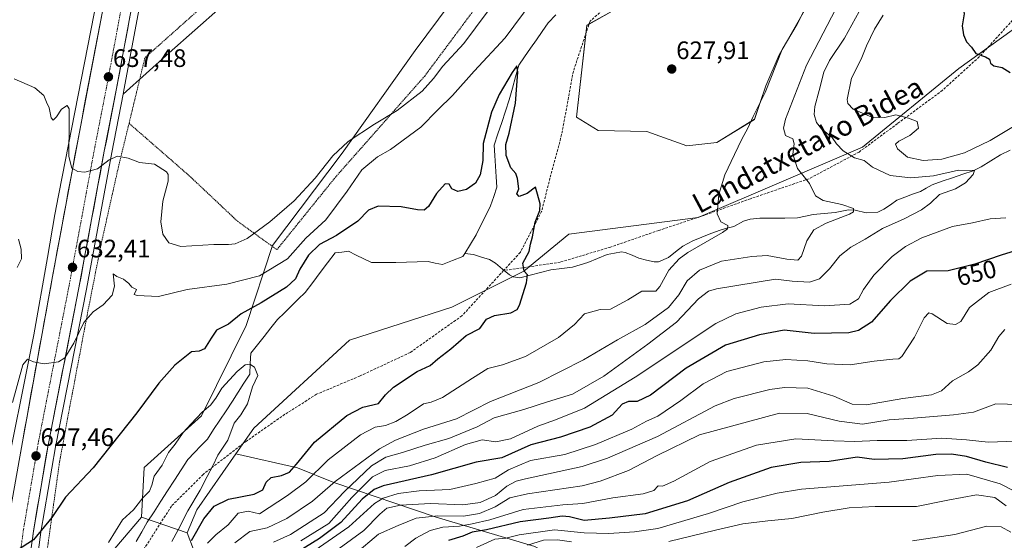
# Model space of a CAD drawing. Units: metres. Extents: x 610335 to 613772, y 4761709 to 4764078.
# Drawn here: x 611106 to 611496, y 4763109 to 4763316 of the extents above; entities that cross this region are included whole.
import ezdxf
from ezdxf.enums import TextEntityAlignment as Align

# ---------------------------------------------------------------- set-up
doc = ezdxf.new("R2010")
doc.units = ezdxf.units.M
doc.header["$MEASUREMENT"] = 0
for name, pattern in [('TRAZO_Y_PUNTO', [1, 0.5, -0.25, 0, -0.25]), ('TRAZOS', [0.75, 0.5, -0.25]), ('TRAZOSX2', [1.5, 1, -0.5])]:
    doc.linetypes.add(name, pattern=pattern)
for name, color, linetype, lineweight in [('Arbolado forestal CxS', 92, 'Continuous', 0), ('Carretera de calzada única', 19, 'Continuous', 13), ('Carretera de calzada única Cxs', 19, 'Continuous', 13), ('Carretera de calzada única eje', 19, 'TRAZO_Y_PUNTO', 0), ('Carátula', 7, 'Continuous', 5), ('Corriente natural lineal', 142, 'Continuous', 13), ('Curva de nivel maestra', 36, 'Continuous', 30), ('Curva de nivel normal', 36, 'Continuous', 0), ('Matorral CxS', 135, 'Continuous', 0), ('Núcleo urbano CxS', 19, 'Continuous', 0), ('Prado CxS', 92, 'Continuous', 0), ('Punto de cota en terreno', 7, 'Continuous', 0), ('Rótulo de curva de nivel directora', 19, 'Continuous', 0), ('Rótulo de punto de cota en terreno', 19, 'Continuous', 0), ('Senda', 19, 'TRAZOSX2', 0), ('Texto cartográfico', 19, 'Continuous', 0), ('Valla', 19, 'TRAZOS', 0)]:
    doc.layers.add(name, color=color, linetype=linetype, lineweight=lineweight)
doc.styles.add('Arial', font='txt', dxfattribs={"height": 0.2})

# ---------------------------------------------------------------- blocks, each defined once
blk = doc.blocks.new('*U150')
at = {"layer": 'Arbolado forestal CxS', "color": 92, "linetype": 'Continuous', "lineweight": 0}
blk.add_polyline3d([(611309.8392, 4763106.8751, 691.3682), (611270.7297, 4763118.4633, 669.9685), (611230.1716, 4763132.2243, 639.535), (611215.6863, 4763138.0187, 628.4672), (611191.2692, 4763143.5323, 620.8835), (611198.4304, 4763153.7615, 620.9796), (611236.2949, 4763188.7213, 622.7838), (611276.9252, 4763201.7129, 623.9419), (611305.4498, 4763216.1139, 625.1905), (611323.228, 4763230.7795, 626.3424), (611374.6309, 4763237.3791, 629.4818), (611439.7673, 4763265.2921, 640.743), (611477.9028, 4763296.4363, 648.4321), (611503.2541, 4763314.7395, 651.6104)], dxfattribs=at)
blk = doc.blocks.new('*U152')
at = {"layer": 'Arbolado forestal CxS', "color": 92, "linetype": 'Continuous', "lineweight": 0}
blk.add_polyline3d([(611201.1897, 4763664.4203, 658.3752), (611164.8731, 4763477.4601, 648.376), (611164.8421, 4763477.2909, 648.3684), (611160.0153, 4763449.2307, 646.9113), (611154.8745, 4763423.7985, 645.3661), (611144.4213, 4763366.9321, 641.9971), (611136.3447, 4763324.5635, 639.2836), (611136.3431, 4763324.5553, 639.2829), (611119.9219, 4763240.6715, 633.5899), (611119.8923, 4763240.5111, 633.5814), (611119.5423, 4763238.5081, 633.483), (611116.5685, 4763221.4853, 632.3321), (611111.1995, 4763190.7493, 630.3814), (611098.6469, 4763128.1281, 626.3846)], dxfattribs=at)
blk = doc.blocks.new('*U155')
at = {"layer": 'Arbolado forestal CxS', "color": 92, "linetype": 'Continuous', "lineweight": 0}
for points in [[(611503.2541, 4763314.7395, 651.6104), (611477.9028, 4763296.4363, 648.4321), (611439.7673, 4763265.2921, 640.743), (611374.6309, 4763237.3791, 629.4818), (611323.228, 4763230.7795, 626.3424), (611305.4498, 4763216.1139, 625.1905), (611276.9252, 4763201.7129, 623.9419), (611236.2949, 4763188.7213, 622.7838), (611198.4304, 4763153.7615, 620.9796), (611191.2692, 4763143.5323, 620.8835), (611175.7387, 4763121.3487, 624.9836), (611172.0183, 4763112.1969, 625.8793), (611172.0183, 4763112.1969, 625.8793), (611153.8057, 4763118.4689, 617.7993), (611154.9619, 4763138.1227, 620.1614), (611177.6853, 4763158.6425, 618.6236), (611195.4061, 4763194.4375, 622.5236), (611205.7677, 4763226.2073, 632.1461), (611233.3933, 4763262.8119, 632.1863), (611262.4017, 4763303.5571, 637.4104), (611285.8837, 4763335.3277, 637.9635)], [(611341.4081, 4763319.7843, 628.0485), (611330.4461, 4763313.5853, 627.6124), (611326.2663, 4763277.1727, 626.4527), (611334.8853, 4763271.8937, 626.4348), (611354.2421, 4763271.4537, 627.7181), (611370.0791, 4763265.7347, 628.5891), (611370.0791, 4763265.7347, 628.5891), (611381.9571, 4763267.0543, 629.4835), (611396.9151, 4763276.2925, 631.9484), (611401.3415, 4763289.5531, 631.2491), (611406.6909, 4763301.8941, 631.6394), (611426.0825, 4763336.0167, 632.5943)]]:
    blk.add_polyline3d(points, dxfattribs=at)
blk = doc.blocks.new('*U179')
at = {"layer": 'Curva de nivel normal', "color": 36, "linetype": 'Continuous', "lineweight": 0}
blk.add_polyline3d([(611219.74, 4763103.2, 655), (611236, 4763114.58, 655), (611246.26, 4763123.9, 655), (611249.66, 4763125.93, 655), (611255.58, 4763127.84, 655), (611263.93, 4763128.84, 655), (611276.06, 4763129.37, 655), (611286.37, 4763131.79, 655), (611294.03, 4763133.97, 655), (611299.37, 4763137.25, 655), (611308.03, 4763140.88, 655), (611321.66, 4763143.32, 655), (611333.85, 4763147.22, 655), (611348.21, 4763153.41, 655), (611354.03, 4763156.48, 655), (611358.62, 4763158.57, 655), (611367.74, 4763164.73, 655), (611376.5, 4763171.38, 655), (611385.96, 4763176.21, 655), (611400.56, 4763180.04, 655), (611409.36, 4763181.03, 655), (611418.1, 4763180.46, 655), (611425.63, 4763179.28, 655), (611434.77, 4763178.91, 655), (611444.37, 4763180.4, 655), (611451.7, 4763181.08, 655), (611454.19, 4763181.24, 655), (611455.37, 4763182.17, 655), (611460.32, 4763189.81, 655), (611464.12, 4763197.58, 655), (611466, 4763199.46, 655), (611467.34, 4763199.13, 655), (611473.35, 4763195.26, 655), (611476.64, 4763194.89, 655), (611478.7, 4763196.14, 655), (611482.13, 4763201.63, 655), (611489.79, 4763207.6, 655), (611498.7, 4763210.9, 655)], dxfattribs=at)
blk = doc.blocks.new('*U183')
at = {"layer": 'Curva de nivel normal', "color": 36, "linetype": 'Continuous', "lineweight": 0}
blk.add_polyline3d([(611500.57, 4763148.54, 670), (611489.58, 4763148.21, 670), (611480.93, 4763149.14, 670), (611471.12, 4763149.82, 670), (611457.34, 4763148.92, 670), (611445.5, 4763148.86, 670), (611436.73, 4763148.47, 670), (611428.37, 4763148.68, 670), (611413.3, 4763149.48, 670), (611397.7, 4763147.03, 670), (611379.37, 4763140.49, 670), (611364.98, 4763132.75, 670), (611360.49, 4763130.75, 670), (611358.71, 4763130.82, 670), (611356.95, 4763129.06, 670), (611352.76, 4763127.77, 670), (611340.78, 4763126.17, 670), (611328.8, 4763123.82, 670), (611320.88, 4763123.28, 670), (611305.19, 4763121.56, 670), (611291.96, 4763117.45, 670), (611285.02, 4763115.86, 670), (611280, 4763114.91, 670), (611273.36, 4763114.46, 670), (611268.25, 4763113.22, 670), (611262.57, 4763110.06, 670), (611258.25, 4763106.78, 670)], dxfattribs=at)
blk = doc.blocks.new('*U187')
at = {"layer": 'Curva de nivel normal', "color": 36, "linetype": 'Continuous', "lineweight": 0}
blk.add_polyline3d([(611140.78, 4763108.37, 620), (611146.36, 4763117.35, 620), (611150.66, 4763121.4, 620), (611154.36, 4763126.08, 620), (611156.99, 4763128.77, 620), (611157.99, 4763131.1, 620), (611158.92, 4763134.77, 620), (611162.05, 4763139.1, 620), (611164.55, 4763144.1, 620), (611167.26, 4763147.44, 620), (611170.38, 4763152.1, 620), (611173.58, 4763155.44, 620), (611177.86, 4763160.1, 620), (611181.17, 4763162.9, 620), (611183.28, 4763165.61, 620), (611185.73, 4763169.67, 620), (611191.73, 4763176.24, 620), (611194.92, 4763178.86, 620), (611196.76, 4763179.14, 620), (611198.73, 4763177.91, 620), (611199.96, 4763174.7, 620), (611197.88, 4763170.1, 620), (611195.9, 4763163.44, 620), (611193.31, 4763159.1, 620), (611190.66, 4763155.74, 620), (611188.12, 4763148.97, 620), (611184.14, 4763143.07, 620), (611182.14, 4763138.77, 620), (611179.86, 4763134.63, 620), (611177.17, 4763129.2, 620), (611172.26, 4763120.96, 620), (611168.4, 4763113.44, 620), (611165.9, 4763108.76, 620)], dxfattribs=at)
blk = doc.blocks.new('*U203')
at = {"layer": 'Curva de nivel normal', "color": 36, "linetype": 'Continuous', "lineweight": 0}
blk.add_polyline3d([(611496.21, 4763192.86, 660), (611493.81, 4763190.1, 660), (611490.63, 4763184.65, 660), (611485.46, 4763178.9, 660), (611481.7, 4763176.12, 660), (611475.37, 4763172.6, 660), (611471.03, 4763168.55, 660), (611467.03, 4763166.98, 660), (611455.7, 4763165.51, 660), (611441.34, 4763163.02, 660), (611435.6, 4763163.22, 660), (611428.34, 4763166.45, 660), (611418.03, 4763169.59, 660), (611408.85, 4763169.86, 660), (611403.03, 4763169.13, 660), (611388.84, 4763165.57, 660), (611381.37, 4763162.67, 660), (611358.42, 4763150.4, 660), (611338.64, 4763141.85, 660), (611328.59, 4763138.53, 660), (611306.09, 4763133.72, 660), (611302.37, 4763132.79, 660), (611298.7, 4763130.76, 660), (611294.23, 4763126.99, 660), (611288.19, 4763124.25, 660), (611281.27, 4763123.34, 660), (611268.46, 4763123.86, 660), (611256.52, 4763123.15, 660), (611251.09, 4763121.98, 660), (611248.37, 4763119.62, 660), (611242.03, 4763113.21, 660), (611227.37, 4763102.46, 660)], dxfattribs=at)
blk = doc.blocks.new('*U212')
at = {"layer": 'Curva de nivel maestra', "color": 36, "linetype": 'Continuous', "lineweight": 30}
for points in [[(611496.95, 4763361.26, 650), (611490.37, 4763355.12, 650), (611483.73, 4763351.04, 650), (611480.34, 4763348, 650), (611477.06, 4763343.14, 650), (611475.94, 4763333.04, 650), (611477.18, 4763326.91, 650), (611479.54, 4763322.28, 650), (611480.03, 4763318.1, 650), (611479.28, 4763313.35, 650), (611479.78, 4763309.85, 650), (611480.96, 4763307.02, 650), (611482.87, 4763304.94, 650), (611484.62, 4763302.35, 650), (611488.42, 4763301.15, 650), (611490.07, 4763300.14, 650), (611490.49, 4763298.56, 650), (611491.77, 4763297.51, 650), (611495.14, 4763296.88, 650), (611498.25, 4763294.87, 650)], [(611504.14, 4763225.34, 650), (611494.65, 4763222.42, 650), (611484.26, 4763218.86, 650), (611473.68, 4763216.16, 650), (611465.21, 4763215.99, 650), (611458.68, 4763212.14, 650), (611450.8, 4763204.44, 650), (611443.33, 4763195.81, 650), (611438.15, 4763192.46, 650), (611434.28, 4763191.53, 650), (611420.54, 4763191.26, 650), (611408.7, 4763192.61, 650), (611398.91, 4763190.79, 650), (611385.46, 4763186.72, 650), (611369.76, 4763177.52, 650), (611355.61, 4763166.9, 650), (611350.42, 4763164.28, 650), (611346.9, 4763164.4, 650), (611344.47, 4763163.24, 650), (611340.46, 4763158.87, 650), (611331.58, 4763154.18, 650), (611319.95, 4763150.23, 650), (611308.2, 4763147.11, 650), (611296.7, 4763142, 650), (611286.49, 4763140.22, 650), (611268.9, 4763135.21, 650), (611249.73, 4763130.84, 650), (611246.07, 4763129.45, 650), (611241.38, 4763125.54, 650), (611232.95, 4763116.3, 650), (611224.46, 4763109.96, 650), (611216.05, 4763104.8, 650)]]:
    blk.add_polyline3d(points, dxfattribs=at)
blk = doc.blocks.new('*U215')
at = {"layer": 'Curva de nivel maestra', "color": 36, "linetype": 'Continuous', "lineweight": 30}
blk.add_polyline3d([(611173.68, 4763109.25, 625), (611178.6, 4763117.84, 625), (611182.71, 4763122.88, 625), (611188.36, 4763125.61, 625), (611198.58, 4763127.54, 625), (611202.02, 4763129.26, 625), (611203.34, 4763132.36, 625), (611205.32, 4763134.14, 625), (611209.42, 4763134.93, 625), (611212.55, 4763136.31, 625), (611215.37, 4763139.51, 625), (611222.5, 4763148.27, 625), (611235.25, 4763158.83, 625), (611241.55, 4763162.1, 625), (611247.89, 4763163.5, 625), (611250.58, 4763167.04, 625), (611253.71, 4763170.06, 625), (611263.2, 4763176.25, 625), (611268.37, 4763178.69, 625), (611271.3, 4763181.29, 625), (611276.45, 4763185.26, 625), (611282.64, 4763190.48, 625), (611288.03, 4763193.34, 625), (611290.7, 4763196.96, 625), (611293.8, 4763198.46, 625), (611300.24, 4763199.46, 625), (611302.77, 4763200.86, 625), (611303.69, 4763202.6, 625), (611306.48, 4763211.36, 625), (611306.85, 4763214.66, 625), (611305.64, 4763216.08, 625), (611305.04, 4763219.19, 625), (611307.5, 4763223.81, 625), (611308.11, 4763226.7, 625), (611308.83, 4763229.61, 625), (611309.98, 4763235.45, 625), (611311.76, 4763240.18, 625), (611311.91, 4763242.73, 625), (611310.87, 4763246.61, 625), (611310.02, 4763249.32, 625), (611306.8, 4763246.83, 625), (611303.57, 4763245.71, 625), (611302.65, 4763246.8, 625), (611303.43, 4763248.77, 625), (611302.92, 4763252.87, 625), (611302.22, 4763254.8, 625), (611300.28, 4763257.06, 625), (611298.4, 4763261.88, 625), (611298.36, 4763266.31, 625), (611299.6, 4763270.74, 625), (611302.12, 4763282.77, 625), (611303.12, 4763295.02, 625), (611302.69, 4763297.54, 625), (611300.87, 4763294.93, 625), (611295.64, 4763286.19, 625), (611292.64, 4763279.12, 625), (611289.35, 4763266.68, 625), (611289.21, 4763260.02, 625), (611288.15, 4763254.22, 625), (611286.33, 4763250.96, 625), (611282.78, 4763248.45, 625), (611279.34, 4763247.64, 625), (611276.86, 4763248.73, 625), (611275.8, 4763250.54, 625), (611274.23, 4763250.69, 625), (611270.78, 4763246.86, 625), (611267.62, 4763241.76, 625), (611265.98, 4763240.3, 625), (611263.27, 4763240.34, 625), (611256.83, 4763241.57, 625), (611247.72, 4763241.9, 625), (611243.85, 4763240.24, 625), (611239.59, 4763235.86, 625), (611231.23, 4763230.26, 625), (611224.39, 4763226.58, 625), (611220.04, 4763222.36, 625), (611216.68, 4763216.8, 625), (611214.92, 4763213.03, 625), (611211.3, 4763209.77, 625), (611201.25, 4763203.53, 625), (611193.32, 4763199.12, 625), (611188.36, 4763195.05, 625), (611183.55, 4763192.62, 625), (611181.46, 4763189.46, 625), (611178.88, 4763185.18, 625), (611176.69, 4763184.36, 625), (611173.7, 4763184, 625), (611167.06, 4763178.7, 625), (611160.7, 4763171.56, 625), (611152.03, 4763159.8, 625), (611134.72, 4763138.06, 625), (611123.72, 4763126.4, 625), (611118.28, 4763118.34, 625), (611111.05, 4763109.42, 625), (611102.08, 4763103.58, 625)], dxfattribs=at)
blk = doc.blocks.new('5PATER')
at = {"layer": 'Carátula', "linetype": 'Continuous', "lineweight": 5}
h = blk.add_hatch(color=250, dxfattribs=at)
edge = h.paths.add_edge_path()
edge.add_ellipse((0, 0.01), major_axis=(-1.33, -1.34), ratio=0.999422, start_angle=0, end_angle=360)

msp = doc.modelspace()

# ---------------------------------------------------------------- linework, layer by layer
at = {"layer": 'Arbolado forestal CxS', "color": 92, "linetype": 'Continuous', "lineweight": 0}
for points in [[(611252.47, 4763815.81, 667.65), (611247.79, 4763799.66, 666.86), (611245.82, 4763792.85, 666.45), (611242.12, 4763793.53, 665.98), (611235.81, 4763754.35, 663.75), (611235.8, 4763754.3, 663.74), (611227.98, 4763711.46, 661.33), (611219.33, 4763666.89, 659.37), (611209.18, 4763616.82, 656.26), (611200.66, 4763570.12, 653.59), (611190.34, 4763515.54, 651), (611180.29, 4763463.61, 647.81), (611172.29, 4763422.86, 645.64), (611165.57, 4763388.09, 643.64), (611146.91, 4763287.9, 636.85), (611146.58, 4763286.22, 636.74)], [(611201.19, 4763664.42, 658.38), (611164.87, 4763477.46, 648.38), (611164.84, 4763477.29, 648.37), (611160.02, 4763449.23, 646.91), (611154.87, 4763423.8, 645.37), (611144.42, 4763366.93, 642), (611136.34, 4763324.56, 639.28), (611136.34, 4763324.56, 639.28), (611119.92, 4763240.67, 633.59), (611119.89, 4763240.51, 633.58), (611119.54, 4763238.51, 633.48), (611116.57, 4763221.49, 632.33), (611111.2, 4763190.75, 630.38), (611098.65, 4763128.13, 626.38)], [(611219.1, 4763622.88, 658.43), (611224.91, 4763587.99, 657.42), (611237.51, 4763562.79, 658.74), (611241.39, 4763534.68, 656.98), (611233.63, 4763481.38, 652.17), (611222.97, 4763451.33, 649.22), (611214.25, 4763426.13, 646.22), (611205.53, 4763391.72, 644.63), (611226.49, 4763368.48, 641.36), (611205.51, 4763338.79, 640.35), (611164.77, 4763302.62, 638.59), (611146.58, 4763286.22, 636.74), (611146.58, 4763286.22, 636.74), (611146.91, 4763287.9, 636.85), (611165.57, 4763388.09, 643.64), (611172.29, 4763422.86, 645.64), (611180.29, 4763463.61, 647.81), (611190.34, 4763515.54, 651), (611200.66, 4763570.12, 653.59), (611209.18, 4763616.82, 656.26)], [(611595.78, 4763437.58, 663.71), (611588.22, 4763412.07, 661.74), (611582.7, 4763393.45, 660.45), (611556.28, 4763365.78, 656.69), (611530.41, 4763332.52, 653.8), (611520.31, 4763330.25, 653.22), (611503.25, 4763314.74, 651.61), (611477.9, 4763296.44, 648.43), (611439.77, 4763265.29, 640.74), (611374.63, 4763237.38, 629.48), (611323.23, 4763230.78, 626.34), (611305.45, 4763216.11, 625.19), (611276.93, 4763201.71, 623.94), (611236.29, 4763188.72, 622.78), (611198.43, 4763153.76, 620.98), (611191.27, 4763143.53, 620.88)], [(611595.78, 4763437.58, 663.71), (611588.22, 4763412.07, 661.74), (611582.7, 4763393.45, 660.45), (611556.28, 4763365.78, 656.69), (611530.41, 4763332.52, 653.8), (611520.31, 4763330.25, 653.22), (611503.25, 4763314.74, 651.61), (611477.9, 4763296.44, 648.43), (611439.77, 4763265.29, 640.74), (611374.63, 4763237.38, 629.48), (611323.23, 4763230.78, 626.34), (611305.45, 4763216.11, 625.19), (611276.93, 4763201.71, 623.94), (611236.29, 4763188.72, 622.78), (611198.43, 4763153.76, 620.98), (611191.27, 4763143.53, 620.88)], [(611293.59, 4763394.7, 640.31), (611316.66, 4763379.8, 635.92), (611313.05, 4763366.41, 635.41), (611285.88, 4763335.33, 637.96), (611262.4, 4763303.56, 637.41), (611233.39, 4763262.81, 632.19), (611205.77, 4763226.21, 632.15), (611195.41, 4763194.44, 622.52), (611177.69, 4763158.64, 618.62), (611154.96, 4763138.12, 620.16), (611153.81, 4763118.47, 617.8)], [(611226.49, 4763368.48, 641.36), (611205.51, 4763338.79, 640.35), (611164.77, 4763302.62, 638.59), (611146.58, 4763286.22, 636.74)], [(611370.08, 4763265.73, 628.59), (611381.96, 4763267.05, 629.48), (611396.92, 4763276.29, 631.95), (611401.34, 4763289.55, 631.25), (611406.69, 4763301.89, 631.64), (611426.08, 4763336.02, 632.59)], [(611341.41, 4763319.78, 628.05), (611330.45, 4763313.59, 627.61), (611326.27, 4763277.17, 626.45), (611334.89, 4763271.89, 626.43), (611354.24, 4763271.45, 627.72), (611370.08, 4763265.73, 628.59)], [(611191.27, 4763143.53, 620.88), (611175.74, 4763121.35, 624.98), (611172.02, 4763112.2, 625.88)], [(611191.27, 4763143.53, 620.88), (611215.69, 4763138.02, 628.47), (611230.17, 4763132.22, 639.53), (611270.73, 4763118.46, 669.97), (611309.84, 4763106.88, 691.37), (611351.12, 4763082.97, 720.21), (611375.02, 4763060.52, 740.05), (611379.11, 4763046.49, 741.18)], [(611153.81, 4763118.47, 617.8), (611131.26, 4763091.88, 617.25), (611129.38, 4763075.37, 616.87), (611119.53, 4763054.26, 616.03), (611142.82, 4763038.12, 618.84), (611152.85, 4763012.64, 620.78), (611152.85, 4762998.69, 620.28), (611160.61, 4762984.73, 622.26), (611157.5, 4762972.33, 619.16), (611160.61, 4762953.72, 620.45), (611151.3, 4762949.07, 616.4), (611156.46, 4762941.72, 617.23), (611169.94, 4762931.75, 622.38), (611180.63, 4762928.7, 624.91)], [(611131.26, 4763091.88, 617.25), (611153.81, 4763118.47, 617.8), (611172.02, 4763112.2, 625.88), (611179.47, 4763092.39, 640.51)], [(611153.81, 4763118.47, 617.8), (611172.02, 4763112.2, 625.88)], [(611153.81, 4763118.47, 617.8), (611172.02, 4763112.2, 625.88)], [(611172.02, 4763112.2, 625.88), (611179.47, 4763092.39, 640.51), (611185.27, 4763070.66, 650.35), (611195.5, 4763047.45, 649.41), (611193.96, 4763033.73, 644.19), (611206.27, 4763030.83, 650.62), (611227.27, 4763022.86, 657.15), (611254.07, 4763017.07, 666.76), (611262.87, 4763012.61, 669.07)]]:
    msp.add_polyline3d(points, dxfattribs=at)
at = {"layer": 'Carretera de calzada única', "color": 19, "linetype": 'Continuous', "lineweight": 13}
for points in [[(611095.26, 4763037.76), (611095.12, 4763040.26), (611096.12, 4763072.79), (611097.87, 4763090.31), (611101.12, 4763117.09), (611106.64, 4763148.36), (611118.58, 4763213.98), (611129.1, 4763270.54), (611147.37, 4763366.38), (611157.82, 4763423.23), (611165.35, 4763460.48), (611172.12, 4763497.26), (611186.12, 4763570.09), (611194.12, 4763611.13), (611205.1, 4763668.93), (611210.35, 4763697.72), (611225.1, 4763779.05), (611229.1, 4763804.57), (611234.96, 4763850.64)], [(611167.88, 4763415.84), (611162.62, 4763388.65), (611143.96, 4763288.46), (611139.12, 4763263.63), (611129.07, 4763209.47), (611116.82, 4763146.96), (611111.03, 4763112.91), (611108.16, 4763091.85), (611106.1, 4763070.73), (611103.64, 4763049.51), (611103.23, 4763037.56)]]:
    msp.add_lwpolyline(points, dxfattribs=at)
at = {"layer": 'Carretera de calzada única Cxs', "color": 19, "linetype": 'Continuous', "lineweight": 13}
for points in [[(611105.06, 4763139.43, 627.23), (611105.85, 4763143.89, 627.55), (611106.64, 4763148.36, 627.88), (611107.49, 4763153.05, 628.19), (611108.35, 4763157.73, 628.45), (611109.2, 4763162.42, 628.75), (611110.05, 4763167.11, 629.06), (611110.9, 4763171.8, 629.42), (611111.76, 4763176.48, 629.74), (611112.61, 4763181.17, 630.02), (611113.46, 4763185.86, 630.28), (611114.32, 4763190.54, 630.54), (611115.17, 4763195.23, 630.83), (611116.02, 4763199.92, 631.17), (611116.87, 4763204.61, 631.49), (611117.73, 4763209.29, 631.79), (611118.58, 4763213.98, 632.05), (611119.46, 4763218.69, 632.31), (611120.33, 4763223.41, 632.61), (611121.21, 4763228.12, 633.01), (611122.09, 4763232.83, 633.33), (611122.96, 4763237.55, 633.56), (611123.84, 4763242.26, 633.72), (611124.72, 4763246.97, 634.04), (611125.59, 4763251.69, 634.45), (611126.47, 4763256.4, 634.94), (611127.35, 4763261.11, 635.24), (611128.22, 4763265.83, 635.43), (611129.1, 4763270.54, 635.6), (611130.01, 4763275.33, 635.89), (611130.93, 4763280.12, 636.34), (611131.84, 4763284.92, 636.8), (611132.75, 4763289.71, 637.09), (611133.67, 4763294.5, 637.31), (611134.58, 4763299.29, 637.58), (611135.49, 4763304.08, 637.99), (611136.41, 4763308.88, 638.44), (611137.32, 4763313.67, 638.72), (611138.24, 4763318.46, 638.95)], [(611149.29, 4763317.09, 638.87), (611148.4, 4763312.31, 638.63), (611147.51, 4763307.54, 638.36), (611146.63, 4763302.77, 637.96), (611145.74, 4763298, 637.62), (611144.85, 4763293.23, 637.33), (611143.96, 4763288.46, 637.07), (611143.15, 4763284.32, 636.78), (611142.35, 4763280.18, 636.47), (611141.54, 4763276.05, 636.17), (611140.73, 4763271.91, 635.86), (611139.93, 4763267.77, 635.58), (611139.12, 4763263.63, 635.3), (611138.28, 4763259.12, 635.04), (611137.45, 4763254.6, 634.76), (611136.61, 4763250.09, 634.55), (611135.77, 4763245.58, 634.2), (611134.93, 4763241.06, 633.85), (611134.1, 4763236.55, 633.55), (611133.26, 4763232.04, 633.26), (611132.42, 4763227.52, 632.94), (611131.58, 4763223.01, 632.68), (611130.75, 4763218.5, 632.35), (611129.91, 4763213.98, 632.02), (611129.07, 4763209.47, 631.56), (611128.13, 4763204.66, 631.27), (611127.19, 4763199.85, 631.02), (611126.24, 4763195.04, 630.72), (611125.3, 4763190.24, 630.34), (611124.36, 4763185.43, 630.01), (611123.42, 4763180.62, 629.75), (611122.47, 4763175.81, 629.48), (611121.53, 4763171, 629.24), (611120.59, 4763166.19, 628.95), (611119.65, 4763161.39, 628.63), (611118.7, 4763156.58, 628.3), (611117.76, 4763151.77, 627.95), (611116.82, 4763146.96, 627.62), (611115.99, 4763142.1, 627.26), (611115.17, 4763137.23, 626.86), (611114.34, 4763132.37, 626.53), (611113.51, 4763127.5, 626.2), (611112.68, 4763122.64, 625.9), (611111.86, 4763117.77, 625.57), (611111.03, 4763112.91, 625.24), (611110.46, 4763108.7, 625.01)]]:
    msp.add_polyline3d(points, dxfattribs=at)
at = {"layer": 'Carretera de calzada única eje', "color": 19, "linetype": 'TRAZO_Y_PUNTO', "lineweight": 0}
msp.add_lwpolyline([(611164.23, 4763418.04), (611158.69, 4763389.4), (611140.03, 4763289.21), (611135.19, 4763264.38), (611125.14, 4763210.22), (611112.89, 4763147.68), (611107.07, 4763113.51), (611104.19, 4763092.32), (611102.12, 4763071.15), (611099.64, 4763049.82), (611099.23, 4763037.68)], dxfattribs=at)
at = {"layer": 'Corriente natural lineal', "color": 142, "linetype": 'Continuous', "lineweight": 13}
for points in [[(611318.15, 4763317.71, 626.08), (611315.08, 4763314.53, 625.95), (611312.75, 4763311.19, 625.72), (611310.42, 4763307.84, 625.26), (611308.1, 4763304.5, 625.25), (611305.77, 4763301.15, 625.28), (611303.44, 4763297.81, 625.25), (611302.17, 4763293.22, 625.32), (611300.9, 4763288.64, 625.11), (611299.63, 4763284.05, 624.65), (611298.15, 4763279.55, 624.45), (611296.67, 4763275.05, 624.19), (611295.18, 4763270.56, 624.2), (611293.7, 4763266.06, 624.15), (611293.97, 4763261.88, 624.13), (611294.23, 4763257.7, 624.15), (611294.5, 4763253.52, 624.08), (611294.76, 4763249.34, 623.96), (611293.49, 4763245.63, 623.84), (611292.22, 4763241.93, 623.71), (611290.32, 4763238.12, 623.65), (611288.41, 4763234.31, 623.73), (611286.51, 4763230.5, 623.68), (611284.26, 4763226.81, 623.67), (611282.01, 4763223.12, 623.42)], [(611282.01, 4763223.12, 623.42), (611285.44, 4763222.7, 623.76), (611288.65, 4763221.67, 624.03), (611291.87, 4763220.64, 624.21), (611294.2, 4763219.27, 624.32), (611296.99, 4763216.91, 624.52), (611299.77, 4763214.55, 624.61), (611301.28, 4763213.78, 624.6), (611303.89, 4763213.47, 624.68), (611307.98, 4763214.49, 625.04), (611312.07, 4763215.52, 625.59), (611316.17, 4763216.55, 625.72), (611320.46, 4763217.08, 625.89), (611324.76, 4763217.61, 626.14), (611327.78, 4763218.58, 626.25), (611330.79, 4763219.54, 626.33), (611334.63, 4763221.09, 626.59), (611338.47, 4763222.65, 626.94), (611341.33, 4763223.16, 627.27), (611344.19, 4763223.66, 627.49), (611345.63, 4763223.49, 627.59), (611348.36, 4763222.34, 627.83), (611351.1, 4763221.19, 628.04), (611354.12, 4763220.48, 627.98), (611357.14, 4763219.77, 627.92), (611358.83, 4763219.82, 628.05), (611362.78, 4763221.47, 628.44), (611365.63, 4763223.7, 628.48), (611368.48, 4763225.92, 628.8), (611372.43, 4763228.08, 629.11), (611376.04, 4763229.52, 629.45), (611379.65, 4763230.95, 629.74), (611383.26, 4763232.38, 629.91), (611385.96, 4763233.1, 629.96), (611388.66, 4763233.82, 630.26), (611392.51, 4763235.91, 630.78), (611395.12, 4763236.72, 631.09), (611398.99, 4763237.02, 631.44), (611403.97, 4763237.07, 631.97), (611408.95, 4763237.11, 632.54), (611413.94, 4763237.16, 632.93), (611417.06, 4763237.87, 633.11), (611420.18, 4763238.58, 633.83), (611424.54, 4763238.94, 634.87), (611428.9, 4763239.3, 635.37), (611431.51, 4763239.85, 635.51), (611434.12, 4763240.4, 635.41), (611436.81, 4763240.24, 635.27), (611441.12, 4763239.24, 636.1), (611445.79, 4763239.48, 636.91), (611448.2, 4763240.6, 637.22), (611450.76, 4763242.41, 637.11), (611453.31, 4763244.22, 636.43), (611456.44, 4763245.38, 635.6), (611459.57, 4763246.55, 636.39), (611462.7, 4763247.71, 637.22), (611464.99, 4763249.01, 638.14), (611467.29, 4763250.31, 639.23), (611471.36, 4763251.71, 640.26), (611475.43, 4763253.11, 638.95), (611479.5, 4763254.51, 639.59), (611483.57, 4763255.9, 640.4), (611486.79, 4763257.51, 640.84), (611490.59, 4763259.85, 641.83), (611494.39, 4763262.19, 642.47), (611498.21, 4763264.08, 642.6)], [(611282.01, 4763223.12, 623.42), (611281.21, 4763221.82, 623.39), (611277.19, 4763220.23, 623.28), (611273.17, 4763218.65, 623.18), (611270.31, 4763219.28, 623.21), (611267.46, 4763219.92, 623.04), (611263.22, 4763219.77, 622.69), (611258.99, 4763219.63, 622.52), (611254.75, 4763219.49, 622.42), (611249.89, 4763219.49, 622.2), (611245.02, 4763219.49, 622), (611241.98, 4763220.97, 622.12), (611238.95, 4763222.46, 622.1), (611235.92, 4763223.94, 621.91), (611233.27, 4763223.62, 621.92), (611230.62, 4763223.3, 622), (611227.66, 4763219.39, 621.88), (611224.7, 4763215.47, 621.78), (611221.74, 4763211.55, 621.31), (611218.77, 4763207.64, 621.18), (611216.02, 4763204.94, 620.97), (611213.27, 4763202.24, 621.51), (611210.52, 4763199.54, 621.94), (611207.77, 4763196.84, 622.07), (611205.12, 4763193.51, 622.19), (611202.47, 4763190.18, 622.23), (611199.83, 4763186.84, 621.99), (611197.18, 4763183.51, 621.32), (611196.97, 4763179.38, 620.1), (611196.76, 4763175.25, 619.46), (611194.5, 4763171.66, 619.2), (611192.24, 4763168.06, 618.97), (611189.98, 4763164.46, 618.87), (611187.48, 4763160.7, 618.81), (611184.98, 4763156.94, 618.83), (611182.47, 4763153.19, 618.89), (611179.97, 4763149.43, 618.83), (611177.4, 4763146.75, 618.7), (611174.84, 4763144.07, 619.2), (611172.27, 4763141.39, 619.22), (611169.58, 4763137.23, 618.8), (611166.9, 4763133.07, 618.05), (611164.21, 4763128.91, 618.86), (611161.52, 4763124.75, 618.83), (611158.84, 4763120.59, 618.19), (611156.15, 4763116.43, 617.62), (611153.95, 4763112.63, 617.89), (611151.75, 4763108.83, 617.81)]]:
    msp.add_polyline3d(points, dxfattribs=at)
at = {"layer": 'Curva de nivel maestra', "color": 36, "linetype": 'Continuous', "lineweight": 30}
msp.add_polyline3d([(611497.16, 4763138.11, 675), (611488.57, 4763140.32, 675), (611480.94, 4763142.57, 675), (611475.03, 4763143.51, 675), (611468.78, 4763143.25, 675), (611455.75, 4763141.64, 675), (611444.28, 4763141.35, 675), (611437.63, 4763142.2, 675), (611426.52, 4763140.59, 675), (611415.27, 4763140.11, 675), (611403.51, 4763138.14, 675), (611386.8, 4763132.19, 675), (611370.36, 4763124.98, 675), (611353.55, 4763119.83, 675), (611339.41, 4763118.02, 675), (611329.4, 4763117.11, 675), (611323.53, 4763118.53, 675), (611320.58, 4763118.87, 675), (611315.41, 4763118.09, 675), (611304.02, 4763116.56, 675), (611290.67, 4763113.49, 675), (611284.91, 4763112.52, 675), (611281.23, 4763110.9, 675), (611275.64, 4763109.21, 675)], dxfattribs=at)
at = {"layer": 'Curva de nivel normal', "color": 36, "linetype": 'Continuous', "lineweight": 0}
for points in [[(611103.36, 4763292.32, 635), (611111.53, 4763288.8, 635), (611115.18, 4763285.72, 635), (611116.14, 4763283.04, 635), (611117.26, 4763280.8, 635), (611118.04, 4763276.94, 635), (611118.81, 4763275.96, 635), (611120.16, 4763277.26, 635), (611122.13, 4763280.37, 635), (611124.35, 4763281.83, 635), (611125.23, 4763280.48, 635), (611125.25, 4763274.89, 635), (611125, 4763261.51, 635), (611126.29, 4763256.86, 635), (611128.59, 4763255.55, 635), (611131.36, 4763255.28, 635), (611136.47, 4763256.64, 635), (611141.04, 4763260.21, 635), (611144.4, 4763261.74, 635), (611148.59, 4763260.84, 635), (611153.09, 4763259.21, 635), (611158.96, 4763258.44, 635), (611163.8, 4763255.46, 635), (611164.49, 4763254.43, 635), (611164.39, 4763251.7, 635), (611162.27, 4763243.86, 635), (611161.54, 4763235.63, 635), (611162.36, 4763230.76, 635), (611164.72, 4763227.24, 635), (611169.5, 4763225.89, 635), (611182.53, 4763226.61, 635), (611188.37, 4763226.57, 635), (611191.03, 4763226.85, 635), (611195.7, 4763229.06, 635), (611204.7, 4763235.6, 635), (611214.4, 4763243.99, 635), (611222.74, 4763252.96, 635), (611229.7, 4763261.77, 635), (611235.8, 4763267.46, 635), (611246.18, 4763274.39, 635), (611255.18, 4763279.86, 635), (611265.08, 4763287.44, 635), (611269.6, 4763292.49, 635), (611273.33, 4763297.32, 635), (611281.66, 4763306.44, 635), (611300.11, 4763331.4, 635)], [(611206.17, 4763108.57, 640), (611212.95, 4763111.58, 640), (611226.23, 4763120.11, 640), (611234.34, 4763128.59, 640), (611245, 4763138.82, 640), (611250.76, 4763142.3, 640), (611257.3, 4763144.06, 640), (611266.38, 4763147.07, 640), (611275.75, 4763149.6, 640), (611286.88, 4763154.27, 640), (611293.7, 4763157.85, 640), (611305.48, 4763161.23, 640), (611314.81, 4763164.27, 640), (611324.76, 4763167.27, 640), (611337.15, 4763174.41, 640), (611354.6, 4763187.1, 640), (611366.03, 4763195.77, 640), (611374.67, 4763205.13, 640), (611378.65, 4763208.18, 640), (611381.89, 4763209.06, 640), (611405.21, 4763212.91, 640), (611411.86, 4763212.04, 640), (611418.67, 4763211.74, 640), (611422.62, 4763213.01, 640), (611426.68, 4763217, 640), (611430.71, 4763222.07, 640), (611435.03, 4763225.6, 640), (611440.78, 4763228.72, 640), (611447.68, 4763233.02, 640), (611456.25, 4763236.85, 640), (611463.1, 4763240.43, 640), (611466.67, 4763243.09, 640), (611470.27, 4763246.43, 640), (611476.57, 4763248.77, 640), (611480.61, 4763251.1, 640), (611483.59, 4763254.45, 640), (611484.14, 4763256.03, 640), (611477.83, 4763256.08, 640), (611467.89, 4763253.94, 640), (611458.83, 4763253.09, 640), (611450.7, 4763253.96, 640), (611443.7, 4763257.28, 640), (611440.37, 4763259.95, 640), (611436.53, 4763261.08, 640), (611432.1, 4763263.73, 640), (611429.47, 4763266.6, 640), (611427.68, 4763269.12, 640), (611423.47, 4763272.51, 640), (611421.49, 4763275.07, 640), (611420.57, 4763278.22, 640), (611420.8, 4763281.38, 640), (611422.52, 4763287.77, 640), (611424.35, 4763295.07, 640), (611426.7, 4763299.67, 640), (611432.61, 4763308.52, 640), (611441.24, 4763324.49, 640)], [(611102.69, 4763163.91, 630), (611106.83, 4763178.93, 630), (611108.69, 4763181.09, 630), (611111.02, 4763180.06, 630), (611115.26, 4763179.32, 630), (611121, 4763180.06, 630), (611123.51, 4763181.67, 630), (611127.02, 4763187.44, 630), (611131.04, 4763195.66, 630), (611134.76, 4763199.94, 630), (611138.69, 4763202.76, 630), (611142.2, 4763206.55, 630), (611143.2, 4763210.14, 630), (611142.68, 4763215.02, 630), (611144.1, 4763213.95, 630), (611146.78, 4763212.86, 630), (611148.79, 4763211.2, 630), (611150, 4763209.75, 630), (611151.88, 4763208.74, 630), (611151.01, 4763206.76, 630), (611152.14, 4763206.38, 630), (611160.64, 4763205.98, 630), (611172.02, 4763208.8, 630), (611187.7, 4763210.84, 630), (611200.7, 4763214.25, 630), (611211.7, 4763220.98, 630), (611219.03, 4763229.14, 630), (611226.96, 4763236.48, 630), (611235.42, 4763247.82, 630), (611241.23, 4763256.28, 630), (611247.43, 4763261.37, 630), (611252.54, 4763264.32, 630), (611264.62, 4763273.24, 630), (611271.39, 4763280.1, 630), (611277.21, 4763285.77, 630), (611285.75, 4763295.35, 630), (611298.04, 4763308.63, 630), (611308.72, 4763323.04, 630)], [(611416.72, 4763319.77, 630), (611413.76, 4763314, 630), (611407.93, 4763304, 630), (611401.11, 4763286.9, 630), (611396.36, 4763277.41, 630), (611394.24, 4763272.77, 630), (611391.83, 4763268.44, 630), (611389, 4763262.32, 630), (611385.11, 4763254.32, 630), (611382.72, 4763246.48, 630), (611382.06, 4763238.84, 630), (611383.56, 4763235.56, 630), (611386.27, 4763234.23, 630), (611386.26, 4763232.87, 630), (611384.19, 4763231.36, 630), (611370.49, 4763223.44, 630), (611367.01, 4763220.96, 630), (611362.88, 4763216.44, 630), (611359.35, 4763209.98, 630), (611357.76, 4763208.12, 630), (611355.61, 4763208.06, 630), (611352.28, 4763208.1, 630), (611346.63, 4763204.68, 630), (611339.77, 4763201.02, 630), (611335.7, 4763200.83, 630), (611329.55, 4763199.09, 630), (611325.48, 4763194.91, 630), (611319.13, 4763189.8, 630), (611306.1, 4763182.2, 630), (611297.03, 4763178.88, 630), (611291.14, 4763177.44, 630), (611285.12, 4763173.54, 630), (611273.14, 4763165.98, 630), (611268.66, 4763164.07, 630), (611265.61, 4763163.47, 630), (611259.58, 4763159.33, 630), (611254.76, 4763156.47, 630), (611250.63, 4763154.87, 630), (611246.44, 4763154.15, 630), (611240.68, 4763151.14, 630), (611227.83, 4763141.25, 630), (611218.98, 4763132.46, 630), (611211.7, 4763126.99, 630), (611200.7, 4763119.8, 630), (611196.09, 4763120.8, 630), (611192.15, 4763119.99, 630), (611188.26, 4763115.4, 630), (611183.36, 4763111.49, 630), (611180.03, 4763108.1, 630)], [(611429.08, 4763319.84, 635), (611417.54, 4763297.77, 635), (611409.25, 4763276.38, 635), (611408.45, 4763272.75, 635), (611409.17, 4763269.88, 635), (611412.07, 4763268.58, 635), (611412.67, 4763266.58, 635), (611412.12, 4763262.47, 635), (611413.91, 4763256.77, 635), (611418.69, 4763250.84, 635), (611421.12, 4763245.97, 635), (611424.06, 4763244.11, 635), (611431.54, 4763242.53, 635), (611436.14, 4763240.91, 635), (611436.12, 4763239.54, 635), (611434.58, 4763238.62, 635), (611425.35, 4763235.14, 635), (611420.42, 4763232.44, 635), (611417.61, 4763228.1, 635), (611415.55, 4763222.03, 635), (611414.13, 4763220.4, 635), (611409.7, 4763220.75, 635), (611401.91, 4763222.31, 635), (611395.88, 4763221.9, 635), (611383.86, 4763219.99, 635), (611375.03, 4763216.48, 635), (611370.18, 4763212.28, 635), (611366.84, 4763206.72, 635), (611362.75, 4763201.66, 635), (611353.59, 4763194.84, 635), (611342.62, 4763188.77, 635), (611329.07, 4763180.87, 635), (611311.42, 4763171.91, 635), (611292.25, 4763164.4, 635), (611278.75, 4763157.49, 635), (611265.7, 4763153.38, 635), (611254.53, 4763149.01, 635), (611248.26, 4763145.61, 635), (611230.62, 4763132.58, 635), (611221.6, 4763124.76, 635), (611211.52, 4763117.88, 635), (611203.67, 4763114.27, 635), (611196.86, 4763112.71, 635), (611190.9, 4763108.32, 635)], [(611447.88, 4763317.67, 645), (611444.49, 4763312.04, 645), (611441.31, 4763305.42, 645), (611439.16, 4763300.15, 645), (611435.3, 4763292.61, 645), (611433.68, 4763284.15, 645), (611433.89, 4763282.51, 645), (611436.05, 4763280.38, 645), (611443.38, 4763277.12, 645), (611448.62, 4763277.03, 645), (611453, 4763278.07, 645), (611458, 4763276.74, 645), (611461.34, 4763275.39, 645), (611461.87, 4763272.74, 645), (611458.46, 4763269.93, 645), (611454.07, 4763267.66, 645), (611452.76, 4763266.49, 645), (611453.6, 4763264.59, 645), (611457.58, 4763261.31, 645), (611463.76, 4763259.97, 645), (611471.14, 4763260.52, 645), (611480.16, 4763263.02, 645), (611490.29, 4763267.86, 645), (611505.6, 4763276.98, 645)], [(611496.61, 4763237.26, 645), (611490.38, 4763236.84, 645), (611483.37, 4763235.27, 645), (611475.39, 4763233.71, 645), (611463.26, 4763229.24, 645), (611456.81, 4763225.84, 645), (611451.44, 4763221.89, 645), (611444.27, 4763214.44, 645), (611440.13, 4763208.77, 645), (611438.16, 4763205.1, 645), (611434.74, 4763202.96, 645), (611424.68, 4763202.34, 645), (611410.22, 4763203.1, 645), (611399.55, 4763201.81, 645), (611389.48, 4763199.18, 645), (611381.6, 4763195.34, 645), (611349.56, 4763173.94, 645), (611329.54, 4763161.64, 645), (611318.03, 4763157.01, 645), (611310.98, 4763154.59, 645), (611300.15, 4763149.57, 645), (611294.31, 4763148.36, 645), (611288.93, 4763149.14, 645), (611282.38, 4763147.26, 645), (611270.29, 4763142.02, 645), (611260.14, 4763138.88, 645), (611250.41, 4763136.96, 645), (611245.44, 4763134.39, 645), (611237.27, 4763126.3, 645), (611228.09, 4763115.92, 645), (611217.07, 4763109.09, 645)], [(611104.6, 4763217.54, 635), (611106.25, 4763220.88, 635), (611106.16, 4763224.77, 635), (611105.1, 4763228.74, 635)], [(611238.42, 4763103.81, 665), (611247.85, 4763111.67, 665), (611255.56, 4763115.14, 665), (611262.73, 4763118.07, 665), (611271.34, 4763119.03, 665), (611281.5, 4763118.9, 665), (611287.83, 4763119.88, 665), (611294.14, 4763122.56, 665), (611299.94, 4763126.15, 665), (611306.92, 4763127.75, 665), (611328.59, 4763130.86, 665), (611335.77, 4763132.73, 665), (611346.98, 4763137.03, 665), (611358.35, 4763142.86, 665), (611375.08, 4763151.15, 665), (611406.76, 4763159.66, 665), (611417.83, 4763159.54, 665), (611430.51, 4763156.49, 665), (611439.7, 4763155.4, 665), (611450.3, 4763157.03, 665), (611459.88, 4763157.72, 665), (611475.8, 4763159.02, 665), (611483.7, 4763160.07, 665), (611492.64, 4763163.42, 665), (611501.77, 4763163.2, 665)], [(611286.7, 4763106.38, 680), (611293.95, 4763109.78, 680), (611298.3, 4763110.11, 680), (611303.57, 4763111.44, 680), (611317.59, 4763113.43, 680), (611329.38, 4763112.23, 680), (611339.2, 4763111.98, 680), (611349.37, 4763112.66, 680), (611358.55, 4763113.97, 680), (611378.65, 4763119.95, 680), (611392.33, 4763124.55, 680), (611405.84, 4763127.96, 680), (611415.52, 4763129.5, 680), (611450.27, 4763132.39, 680), (611469.65, 4763134.99, 680), (611481.15, 4763135.56, 680), (611494.34, 4763131.7, 680), (611505.14, 4763126.12, 680)], [(611496.67, 4763122.99, 685), (611492.24, 4763126.32, 685), (611484.86, 4763127.26, 685), (611473.57, 4763125.16, 685), (611461.12, 4763122.62, 685), (611444.7, 4763122.66, 685), (611434.37, 4763122.21, 685), (611424.03, 4763120.49, 685), (611411.7, 4763117.97, 685), (611402.21, 4763117.02, 685), (611392.28, 4763115.76, 685), (611381.5, 4763113.24, 685), (611362.94, 4763108.74, 685)], [(611459.48, 4763109.02, 690), (611476.37, 4763111.64, 690), (611489.03, 4763114.91, 690), (611494.7, 4763114.59, 690), (611498.47, 4763112.49, 690)], [(611324.37, 4763108.65, 685), (611318.85, 4763109.48, 685), (611313.3, 4763109.3, 685), (611306.85, 4763107.36, 685)]]:
    msp.add_polyline3d(points, dxfattribs=at)
at = {"layer": 'Matorral CxS', "color": 135, "linetype": 'Continuous', "lineweight": 0}
for points in [[(611179.47, 4763092.39, 640.51), (611172.02, 4763112.2, 625.88), (611175.74, 4763121.35, 624.98), (611191.27, 4763143.53, 620.88), (611215.69, 4763138.02, 628.47), (611230.17, 4763132.22, 639.53), (611270.73, 4763118.46, 669.97), (611309.84, 4763106.88, 691.37)], [(611191.27, 4763143.53, 620.88), (611175.74, 4763121.35, 624.98), (611172.02, 4763112.2, 625.88)], [(611191.27, 4763143.53, 620.88), (611215.69, 4763138.02, 628.47), (611230.17, 4763132.22, 639.53), (611270.73, 4763118.46, 669.97), (611309.84, 4763106.88, 691.37), (611351.12, 4763082.97, 720.21), (611375.02, 4763060.52, 740.05), (611379.11, 4763046.49, 741.18)], [(611172.02, 4763112.2, 625.88), (611179.47, 4763092.39, 640.51), (611185.27, 4763070.66, 650.35), (611195.5, 4763047.45, 649.41), (611193.96, 4763033.73, 644.19), (611206.27, 4763030.83, 650.62), (611227.27, 4763022.86, 657.15), (611254.07, 4763017.07, 666.76), (611262.87, 4763012.61, 669.07)]]:
    msp.add_polyline3d(points, dxfattribs=at)
at = {"layer": 'Núcleo urbano CxS', "color": 19, "linetype": 'Continuous', "lineweight": 0}
for points in [[(611252.47, 4763815.81, 667.65), (611247.79, 4763799.66, 666.86), (611245.82, 4763792.85, 666.45), (611242.12, 4763793.53, 665.98), (611235.81, 4763754.35, 663.75), (611235.8, 4763754.3, 663.74), (611227.98, 4763711.46, 661.33), (611219.33, 4763666.89, 659.37), (611209.18, 4763616.82, 656.26), (611200.66, 4763570.12, 653.59), (611190.34, 4763515.54, 651), (611180.29, 4763463.61, 647.81), (611172.29, 4763422.86, 645.64), (611165.57, 4763388.09, 643.64), (611146.91, 4763287.9, 636.85), (611146.58, 4763286.22, 636.74)], [(611098.65, 4763128.13, 626.38), (611111.2, 4763190.75, 630.38), (611116.57, 4763221.49, 632.33), (611119.54, 4763238.51, 633.48), (611119.89, 4763240.51, 633.58), (611119.92, 4763240.67, 633.59), (611136.34, 4763324.56, 639.28), (611136.34, 4763324.56, 639.28), (611144.42, 4763366.93, 642), (611154.87, 4763423.8, 645.37), (611160.02, 4763449.23, 646.91), (611164.84, 4763477.29, 648.37), (611164.87, 4763477.46, 648.38), (611201.19, 4763664.42, 658.38)], [(611201.19, 4763664.42, 658.38), (611164.87, 4763477.46, 648.38), (611164.84, 4763477.29, 648.37), (611160.02, 4763449.23, 646.91), (611154.87, 4763423.8, 645.37), (611144.42, 4763366.93, 642), (611136.34, 4763324.56, 639.28), (611136.34, 4763324.56, 639.28), (611119.92, 4763240.67, 633.59), (611119.89, 4763240.51, 633.58), (611119.54, 4763238.51, 633.48), (611116.57, 4763221.49, 632.33), (611111.2, 4763190.75, 630.38), (611098.65, 4763128.13, 626.38)], [(611209.18, 4763616.82, 656.26), (611200.66, 4763570.12, 653.59), (611190.34, 4763515.54, 651), (611180.29, 4763463.61, 647.81), (611172.29, 4763422.86, 645.64), (611165.57, 4763388.09, 643.64), (611146.91, 4763287.9, 636.85), (611146.58, 4763286.22, 636.74), (611142.07, 4763263.07, 634.82), (611132.02, 4763208.91, 630.56), (611119.77, 4763146.42, 626.88), (611114, 4763112.46, 624.37), (611111.14, 4763091.5, 622.53)], [(611146.58, 4763286.22, 636.74), (611142.07, 4763263.07, 634.82), (611132.02, 4763208.91, 630.56), (611119.77, 4763146.42, 626.88), (611114, 4763112.46, 624.37), (611111.14, 4763091.5, 622.53), (611109.08, 4763070.41, 621.09), (611107.96, 4763060.71, 620.66), (611106.77, 4763037.88, 619.36), (611111.04, 4762990.85, 615.15), (611118.2, 4762950.24, 614.83), (611135.83, 4762873.83, 614.45), (611136.3, 4762871.81, 614.65)]]:
    msp.add_polyline3d(points, dxfattribs=at)
at = {"layer": 'Prado CxS', "color": 92, "linetype": 'Continuous', "lineweight": 0}
for points in [[(611293.59, 4763394.7, 640.31), (611316.66, 4763379.8, 635.92), (611313.05, 4763366.41, 635.41), (611285.88, 4763335.33, 637.96), (611262.4, 4763303.56, 637.41), (611233.39, 4763262.81, 632.19), (611205.77, 4763226.21, 632.15), (611195.41, 4763194.44, 622.52), (611177.69, 4763158.64, 618.62), (611154.96, 4763138.12, 620.16), (611153.81, 4763118.47, 617.8)], [(611226.49, 4763368.48, 641.36), (611205.51, 4763338.79, 640.35), (611164.77, 4763302.62, 638.59), (611146.58, 4763286.22, 636.74)], [(611111.14, 4763091.5, 622.53), (611114, 4763112.46, 624.37), (611119.77, 4763146.42, 626.88), (611132.02, 4763208.91, 630.56), (611142.07, 4763263.07, 634.82), (611146.58, 4763286.22, 636.74), (611164.77, 4763302.62, 638.59), (611205.51, 4763338.79, 640.35)], [(611426.08, 4763336.02, 632.59), (611406.69, 4763301.89, 631.64), (611401.34, 4763289.55, 631.25), (611396.92, 4763276.29, 631.95), (611381.96, 4763267.05, 629.48), (611370.08, 4763265.73, 628.59), (611370.08, 4763265.73, 628.59), (611354.24, 4763271.45, 627.72), (611334.89, 4763271.89, 626.43), (611326.27, 4763277.17, 626.45), (611330.45, 4763313.59, 627.61), (611341.41, 4763319.78, 628.05)], [(611370.08, 4763265.73, 628.59), (611381.96, 4763267.05, 629.48), (611396.92, 4763276.29, 631.95), (611401.34, 4763289.55, 631.25), (611406.69, 4763301.89, 631.64), (611426.08, 4763336.02, 632.59)], [(611285.88, 4763335.33, 637.96), (611262.4, 4763303.56, 637.41), (611233.39, 4763262.81, 632.19), (611205.77, 4763226.21, 632.15), (611195.41, 4763194.44, 622.52), (611177.69, 4763158.64, 618.62), (611154.96, 4763138.12, 620.16), (611153.81, 4763118.47, 617.8), (611131.26, 4763091.88, 617.25)], [(611341.41, 4763319.78, 628.05), (611330.45, 4763313.59, 627.61), (611326.27, 4763277.17, 626.45), (611334.89, 4763271.89, 626.43), (611354.24, 4763271.45, 627.72), (611370.08, 4763265.73, 628.59)], [(611146.58, 4763286.22, 636.74), (611142.07, 4763263.07, 634.82), (611132.02, 4763208.91, 630.56), (611119.77, 4763146.42, 626.88), (611114, 4763112.46, 624.37), (611111.14, 4763091.5, 622.53), (611109.08, 4763070.41, 621.09), (611107.96, 4763060.71, 620.66), (611106.77, 4763037.88, 619.36), (611111.04, 4762990.85, 615.15), (611118.2, 4762950.24, 614.83), (611135.83, 4762873.83, 614.45), (611136.3, 4762871.81, 614.65)], [(611153.81, 4763118.47, 617.8), (611131.26, 4763091.88, 617.25), (611129.38, 4763075.37, 616.87), (611119.53, 4763054.26, 616.03), (611142.82, 4763038.12, 618.84), (611152.85, 4763012.64, 620.78), (611152.85, 4762998.69, 620.28), (611160.61, 4762984.73, 622.26), (611157.5, 4762972.33, 619.16), (611160.61, 4762953.72, 620.45), (611151.3, 4762949.07, 616.4), (611156.46, 4762941.72, 617.23), (611169.94, 4762931.75, 622.38), (611180.63, 4762928.7, 624.91)]]:
    msp.add_polyline3d(points, dxfattribs=at)
at = {"layer": 'Senda', "color": 19, "linetype": 'TRAZOSX2', "lineweight": 0}
for points in [[(611342.28, 4763324.51), (611331.69, 4763315.24), (611325.08, 4763295.38), (611320.44, 4763270.22), (611315.81, 4763253.01), (611312.5, 4763239.77), (611304.03, 4763223.48), (611297.42, 4763216.3)], [(611499.24, 4763315.63), (611486, 4763301.07), (611471.44, 4763287.83), (611453.58, 4763274.59), (611438.36, 4763263.33), (611418.51, 4763252.74), (611395.35, 4763244.8), (611376.82, 4763238.18), (611358.95, 4763232.22), (611339.76, 4763225.6), (611319.91, 4763219.64), (611297.42, 4763216.3)], [(611297.42, 4763216.3), (611280.87, 4763198.32), (611260.36, 4763183.76), (611240.51, 4763174.49), (611223.3, 4763167.21), (611210.73, 4763159.27), (611195.51, 4763148.67), (611178.31, 4763135.43), (611165.74, 4763122.85), (611150.52, 4763099.02), (611147.21, 4763083.26), (611142.57, 4763068.7), (611137.94, 4763056.12), (611133.82, 4763049.91)]]:
    msp.add_lwpolyline(points, dxfattribs=at)
at = {"layer": 'Valla', "color": 19, "linetype": 'TRAZOS', "lineweight": 0}
for points in [[(611148.92, 4763274.71, 635.99), (611172.76, 4763253.94, 635.73), (611191.92, 4763235.86, 635.54), (611207.55, 4763224.59, 633.52), (611230.67, 4763253.23, 632.96), (611266.16, 4763293.47, 636.58), (611284.55, 4763318.19, 637.08), (611305.55, 4763348.75, 636.23), (611320.03, 4763373.63, 635.59), (611297.76, 4763394.66, 640.14), (611274.03, 4763416.67, 642.89), (611236.19, 4763377.55, 641.6), (611233.39, 4763374.76, 641.58), (611188.8, 4763330.66, 640.77), (611155.23, 4763300.74, 638.27), (611148.92, 4763274.71, 635.99)], [(611148.92, 4763274.71, 635.99), (611144.71, 4763257.39, 634.63), (611137.8, 4763226.51, 631.83), (611132.42, 4763199.15, 630.06), (611124.94, 4763159.63, 628.36), (611121.39, 4763140.5, 626.66), (611114.62, 4763092.26, 622.75), (611110.78, 4763057.47, 620.62), (611107.26, 4763030.98, 619.46), (611106.94, 4763023.71, 619.4)]]:
    msp.add_polyline3d(points, dxfattribs=at)

# ---------------------------------------------------------------- block references
at = {"layer": 'Arbolado forestal CxS', "color": 92, "linetype": 'Continuous', "lineweight": 0}
for name in ['*U150', '*U152', '*U155']:
    msp.add_blockref(name, (0, 0), dxfattribs=at)
at = {"layer": 'Curva de nivel maestra', "color": 36, "linetype": 'Continuous', "lineweight": 30}
for name in ['*U212', '*U215']:
    msp.add_blockref(name, (0, 0), dxfattribs=at)
at = {"layer": 'Curva de nivel normal', "color": 36, "linetype": 'Continuous', "lineweight": 0}
for name in ['*U179', '*U203', '*U183', '*U187']:
    msp.add_blockref(name, (0, 0), dxfattribs=at)
at = {"layer": 'Punto de cota en terreno', "linetype": 'Continuous', "lineweight": 0}
for p in [(611364.08, 4763296.24, 627.91), (611140.76, 4763293.13, 637.48), (611126.51, 4763217.57, 632.41), (611112.05, 4763142.74, 627.46)]:
    msp.add_blockref('5PATER', p, dxfattribs=at)

# ---------------------------------------------------------------- texts
at = {"layer": 'Rótulo de curva de nivel directora', "color": 19, "linetype": 'Continuous', "lineweight": 0, "style": 'Arial'}
msp.add_text('650', height=7, rotation=14.3162, dxfattribs=at).set_placement((611484.91, 4763215.38), align=Align.MIDDLE_CENTER)
at = {"layer": 'Rótulo de punto de cota en terreno', "color": 19, "linetype": 'Continuous', "lineweight": 0, "style": 'Arial'}
for s, p in [('637,48', (611142.52, 4763294.89)), ('627,91', (611365.84, 4763298)), ('632,41', (611128.27, 4763219.33)), ('627,46', (611113.81, 4763144.5))]:
    msp.add_text(s, height=7, dxfattribs=at).set_placement(p, align=Align.BOTTOM_LEFT)
at = {"layer": 'Texto cartográfico', "color": 19, "linetype": 'Continuous', "lineweight": 0, "style": 'Arial'}
msp.add_text('Landatxetako Bidea', height=8, rotation=28.0924, dxfattribs=at).set_placement((611417.98, 4763266.16), align=Align.MIDDLE_CENTER)

doc.saveas('drawing.dxf')
